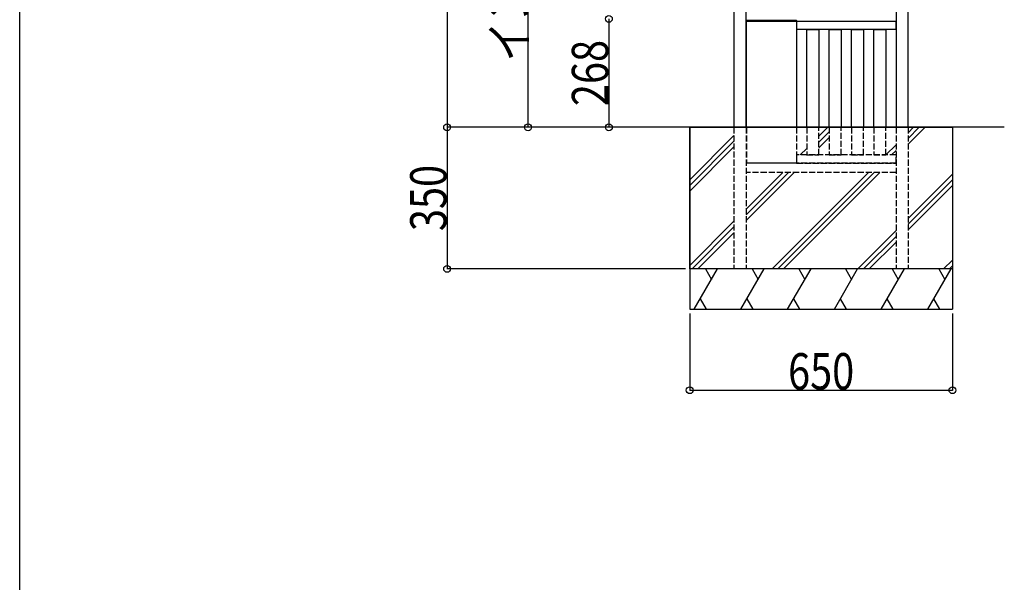
# Model space of a CAD drawing. Extents: x 0 to 27500, y 0 to 20000.
# Drawn here: x 22500 to 24936, y 15000 to 16391 of the extents above; entities that cross this region are included whole.
import ezdxf

# ---------------------------------------------------------------- set-up
doc = ezdxf.new("R2010")
doc.units = 0
doc.linetypes.add('YHIDDEN_1', pattern=[4, 3, -1])
for name, color, linetype in [('YKK_A1', 4, 'CONTINUOUS'), ('YKK_F1', 7, 'CONTINUOUS'), ('YKK_N1', 2, 'CONTINUOUS'), ('YKK_Z1', 7, 'CONTINUOUS')]:
    doc.layers.add(name, color=color, linetype=linetype)
doc.styles.add('text-b', font='extslim2.shx', dxfattribs={"width": 0.8, "bigfont": 'extfont2.shx'})

msp = doc.modelspace()

# ---------------------------------------------------------------- linework, layer by layer
at = {"layer": 'YKK_A1'}
for p, q in [((24267, 17520), (24267, 16125)), ((24297, 16125), (24297, 17520)), ((24668, 17520), (24668, 16125)), ((24698, 16125), (24698, 17520)), ((24297.6, 16388.1), (24297.5, 16387)), ((24297.5, 16387), (24298.5, 16387)), ((24298, 16387), (24422, 16387)), ((24298, 16125), (24298, 16387)), ((24298.5, 16387), (24421.5, 16387)), ((24421.4, 16389), (24298.6, 16389)), ((24421.5, 16387), (24422.5, 16387)), ((24422, 16387), (24422, 16125)), ((24422.5, 16387), (24422.4, 16388.1)), ((24422.5, 16367), (24422.5, 16387)), ((24422.5, 16387), (24667.5, 16387)), ((24667.5, 16387), (24667.5, 16367)), ((24667.5, 16367), (24422.5, 16367)), ((24447, 16367), (24477, 16367)), ((24447, 16125), (24447, 16367)), ((24477, 16367), (24477, 16125)), ((24502.3, 16367), (24532.3, 16367)), ((24502.3, 16125), (24502.3, 16367)), ((24532.3, 16367), (24532.3, 16125)), ((24557.7, 16367), (24587.7, 16367)), ((24557.7, 16125), (24557.7, 16367)), ((24587.7, 16367), (24587.7, 16125)), ((24613, 16367), (24643, 16367)), ((24613, 16125), (24613, 16367)), ((24643, 16367), (24643, 16125))]:
    msp.add_line(p, q, dxfattribs=at)
for centre, start, end in [((24298.6, 16388), 90, 176.5), ((24421.4, 16388), 3.5, 90)]:
    msp.add_arc(centre, 1, start, end, dxfattribs=at)
at = {"layer": 'YKK_F1', "color": 7}
msp.add_line((22500, 0), (22500, 19500), dxfattribs=at)
at = {"layer": 'YKK_N1'}
for p, q in [((23557.5, 17525), (23557.5, 16125)), ((23757.5, 16125), (23757.5, 17425)), ((23957.5, 16393), (23957.5, 16125)), ((24147.5, 16125), (23556.5, 16125)), ((24147.5, 16125), (23556.5, 16125)), ((23557.5, 16125), (23557.5, 15775)), ((24147.5, 16125), (23756.5, 16125)), ((24147.5, 16125), (23956.5, 16125)), ((24147.5, 15775), (23556.5, 15775)), ((24157.5, 15665), (24157.5, 15474)), ((24807.5, 15665), (24807.5, 15474)), ((24157.5, 15475), (24807.5, 15475))]:
    msp.add_line(p, q, dxfattribs=at)
at = {"layer": 'YKK_N1', "linetype": 'ByBlock', "lineweight": -2}
for centre in [(23957.5, 16393), (23957.5, 16393), (23557.5, 16125), (23557.5, 16125), (23757.5, 16125), (23957.5, 16125), (23557.5, 15775), (24157.5, 15475), (24807.5, 15475)]:
    msp.add_circle(centre, 8.5, dxfattribs=at)
at = {"layer": 'YKK_Z1'}
for p, q in [((24935.8, 16125), (24049.1, 16125)), ((24157.5, 16125), (24157.5, 15675)), ((24157.5, 16125), (24807.5, 16125)), ((24157.5, 15775), (24157.5, 16125)), ((24807.5, 16125), (24807.5, 15775)), ((24807.5, 15775), (24157.5, 15775)), ((24807.5, 15775), (24807.5, 15675))]:
    msp.add_line(p, q, dxfattribs=at)
at = {"layer": 'YKK_Z1', "linetype": 'YHIDDEN_1', "ltscale": 5}
for p, q in [((24267, 16125), (24267, 15775)), ((24297, 16125), (24297, 15775)), ((24298, 16125), (24298, 16036.5)), ((24422, 16125), (24422, 16036.5)), ((24447, 16125), (24447, 16056.5)), ((24477, 16056.5), (24477, 16125)), ((24502.3, 16125), (24502.3, 16056.5)), ((24532.3, 16056.5), (24532.3, 16125)), ((24557.7, 16125), (24557.7, 16056.5)), ((24587.7, 16056.5), (24587.7, 16125)), ((24613, 16125), (24613, 16056.5)), ((24643, 16056.5), (24643, 16125)), ((24668, 16125), (24668, 15775)), ((24698, 16125), (24698, 15775)), ((24668, 16056.5), (24422, 16056.5)), ((24422, 16056.5), (24422, 16036.5)), ((24447, 16056.5), (24477, 16056.5)), ((24502.3, 16056.5), (24532.3, 16056.5)), ((24557.7, 16056.5), (24587.7, 16056.5)), ((24613, 16056.5), (24643, 16056.5)), ((24668, 16036.5), (24668, 16056.5)), ((24668, 16036.5), (24297, 16036.5)), ((24422, 16036.5), (24298, 16036.5)), ((24422, 16036.5), (24668, 16036.5)), ((24668, 16013.5), (24297, 16013.5))]:
    msp.add_line(p, q, dxfattribs=at)
at = {"layer": 'YKK_Z1', "linetype": 'Continuous'}
for p, q in [((24477, 16102.7), (24499.3, 16125)), ((24698, 16111.6), (24711.4, 16125)), ((24698, 16097.5), (24725.5, 16125)), ((24698, 16083.3), (24739.7, 16125)), ((24157.5, 15995.4), (24267, 16104.9)), ((24477, 16088.6), (24502.3, 16113.9)), ((24157.5, 15981.2), (24267, 16090.7)), ((24157.5, 15967.1), (24267, 16076.6)), ((24477, 16074.4), (24502.3, 16099.7)), ((24643, 16056.6), (24668, 16081.6)), ((24430.8, 16056.5), (24447, 16072.7)), ((24444.9, 16056.5), (24447, 16058.6)), ((24657, 16056.5), (24668, 16067.5)), ((24297, 15922.7), (24387.8, 16013.5)), ((24297, 15908.6), (24401.9, 16013.5)), ((24297, 15894.4), (24416.1, 16013.5)), ((24361.4, 15775), (24599.9, 16013.5)), ((24375.5, 15775), (24614, 16013.5)), ((24389.7, 15775), (24628.2, 16013.5)), ((24698, 15899.5), (24807.5, 16009)), ((24698, 15885.3), (24807.5, 15994.8)), ((24698, 15871.2), (24807.5, 15980.7)), ((24157.5, 15783.2), (24267, 15892.7)), ((24163.4, 15775), (24267, 15878.6)), ((24177.6, 15775), (24267, 15864.4)), ((24573.5, 15775), (24668, 15869.5)), ((24587.7, 15775), (24668, 15855.3)), ((24601.8, 15775), (24668, 15841.2)), ((24785.7, 15775), (24807.5, 15796.8)), ((24168.9, 15675), (24226.6, 15775)), ((24196.6, 15775), (24211.6, 15749)), ((24284.3, 15675), (24342.1, 15775)), ((24312.1, 15775), (24327.1, 15749)), ((24399.8, 15675), (24457.6, 15775)), ((24427.6, 15775), (24442.6, 15749)), ((24515.3, 15675), (24573, 15775)), ((24543, 15775), (24558, 15749)), ((24630.8, 15675), (24688.5, 15775)), ((24658.5, 15775), (24673.5, 15749)), ((24746.2, 15675), (24804, 15775)), ((24774, 15775), (24789, 15749)), ((24799.8, 15775), (24807.5, 15782.7)), ((24198.9, 15675), (24183.9, 15701)), ((24314.3, 15675), (24299.3, 15701)), ((24429.8, 15675), (24414.8, 15701)), ((24545.3, 15675), (24530.3, 15701)), ((24660.8, 15675), (24645.8, 15701)), ((24776.2, 15675), (24761.2, 15701))]:
    msp.add_line(p, q, dxfattribs=at)
at = {"layer": 'YKK_Z1', "linetype": 'Continuous', "ltscale": 0.5}
for p, q in [((24807.5, 15775), (24157.5, 15775)), ((24157.5, 15675), (24807.5, 15675))]:
    msp.add_line(p, q, dxfattribs=at)

# ---------------------------------------------------------------- texts
at = {"layer": 'YKK_N1', "style": 'text-b', "width": 0.8}
for s, p in [('インターホン中心:1300', (23755.9, 16287.8)), ('268', (23955.9, 16177.4)), ('350', (23555.9, 15868.4))]:
    msp.add_text(s, height=90, rotation=90, dxfattribs=at).set_placement(p)
msp.add_text('650', height=90, dxfattribs=at).set_placement((24400.9, 15476.6))

doc.saveas('drawing.dxf')
